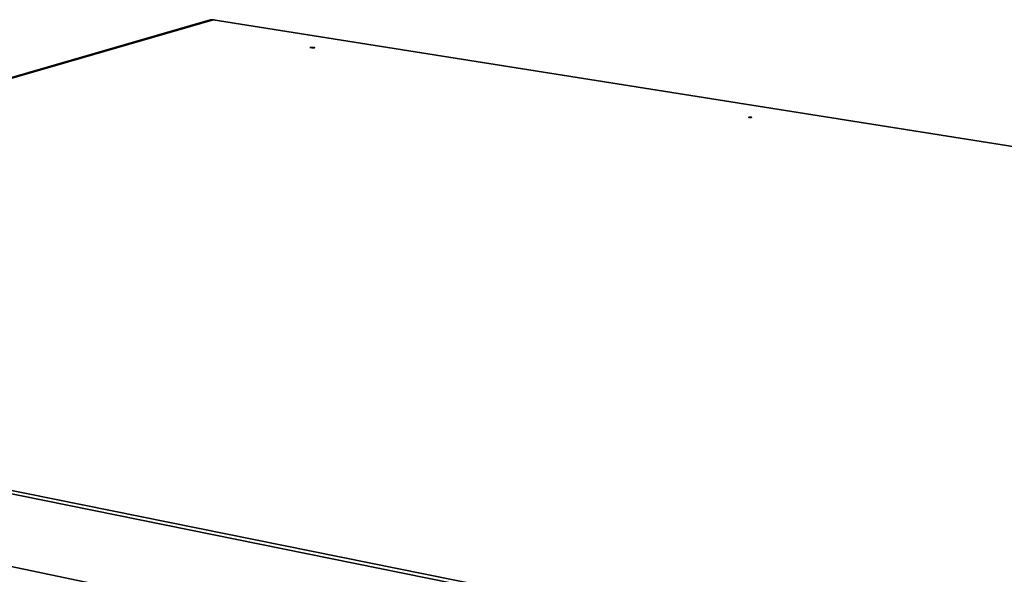
# Model space of a CAD drawing. Units: inches. Extents: x 0.5 to 16.1, y 0.5 to 13.8.
# Drawn here: x 11 to 13.3, y 9.1 to 10.4 of the extents above; entities that cross this region are included whole.
import ezdxf

# ---------------------------------------------------------------- set-up
doc = ezdxf.new("R2010")
doc.units = ezdxf.units.IN
doc.header["$MEASUREMENT"] = 0
doc.layers.add('art', color=7, linetype='Continuous', lineweight=0)

# ---------------------------------------------------------------- blocks, each defined once
blk = doc.blocks.new('Block_9')
at = {"layer": 'art', "color": 250, "lineweight": 35, "true_color": 0x231f20}
for p, q in [((8.9749, 9.6518), (11.4508, 10.3693)), ((11.4569, 10.3697), (8.9814, 9.652)), ((15.6153, 9.7106), (11.4569, 10.3697)), ((12.7308, 10.1383), (12.7309, 10.1382)), ((13.4963, 8.7386), (8.9814, 9.652)), ((9.0485, 9.646), (13.4383, 8.7592)), ((13.2289, 8.6065), (8.7166, 9.5477))]:
    blk.add_line(p, q, dxfattribs=at)
for points in [[(11.4484, 10.3683), (11.448, 10.3681), (11.4476, 10.3679), (11.4472, 10.3677), (11.4469, 10.3675), (11.4465, 10.3672), (11.4461, 10.3669), (11.4458, 10.3667), (11.4454, 10.3664)], [(11.4569, 10.3697), (11.4566, 10.3697), (11.4562, 10.3698), (11.4558, 10.3698), (11.4554, 10.3698), (11.455, 10.3698), (11.4546, 10.3698), (11.4542, 10.3698), (11.4538, 10.3698), (11.4534, 10.3698), (11.453, 10.3697), (11.4526, 10.3697), (11.4523, 10.3696), (11.4519, 10.3696), (11.4515, 10.3695), (11.4511, 10.3694), (11.4508, 10.3693)], [(11.4599, 10.3692), (11.4598, 10.3692), (11.4598, 10.3693), (11.4597, 10.3693), (11.4596, 10.3694), (11.4595, 10.3694), (11.4594, 10.3695), (11.4593, 10.3695), (11.4592, 10.3696), (11.4591, 10.3696), (11.459, 10.3696), (11.459, 10.3697), (11.4589, 10.3697), (11.4588, 10.3697), (11.4587, 10.3697), (11.4586, 10.3697), (11.4585, 10.3698)], [(11.6914, 10.304), (11.6911, 10.3041), (11.6907, 10.3041), (11.6904, 10.3042), (11.6901, 10.3042), (11.6897, 10.3042), (11.6894, 10.3042), (11.6891, 10.3042), (11.6887, 10.3042), (11.6884, 10.3041), (11.6881, 10.3041), (11.6878, 10.3041), (11.6874, 10.304), (11.6871, 10.304), (11.6868, 10.3039), (11.6865, 10.3038), (11.6862, 10.3037)], [(11.6914, 10.304), (11.6913, 10.304), (11.6912, 10.304), (11.6912, 10.304), (11.6911, 10.3039), (11.6911, 10.3039), (11.6911, 10.3039), (11.691, 10.3039), (11.691, 10.3039), (11.691, 10.3039), (11.6909, 10.3039), (11.6909, 10.3038), (11.6909, 10.3038), (11.6909, 10.3038), (11.6909, 10.3038), (11.6909, 10.3038), (11.6909, 10.3038), (11.6909, 10.3038), (11.6908, 10.3038), (11.6908, 10.3038), (11.6908, 10.3038), (11.6908, 10.3038), (11.6908, 10.3038), (11.6908, 10.3037), (11.6908, 10.3037), (11.6908, 10.3037), (11.6908, 10.3037), (11.6908, 10.3037), (11.6908, 10.3037), (11.6908, 10.3037), (11.6908, 10.3037), (11.6908, 10.3037), (11.6908, 10.3037), (11.6908, 10.3037), (11.6908, 10.3037), (11.6908, 10.3037), (11.6908, 10.3037), (11.6908, 10.3037), (11.6908, 10.3037), (11.6908, 10.3037), (11.6908, 10.3037), (11.6908, 10.3037), (11.6908, 10.3037), (11.6908, 10.3037), (11.6908, 10.3037), (11.6908, 10.3036), (11.6908, 10.3036), (11.6908, 10.3036), (11.6908, 10.3036), (11.6908, 10.3036), (11.6908, 10.3036), (11.6908, 10.3036), (11.6908, 10.3036), (11.6908, 10.3036), (11.6908, 10.3036), (11.6908, 10.3036), (11.6908, 10.3036), (11.6908, 10.3036), (11.6908, 10.3036), (11.6908, 10.3036), (11.6908, 10.3036), (11.6908, 10.3036), (11.6908, 10.3036), (11.6908, 10.3036), (11.6908, 10.3036), (11.6908, 10.3036), (11.6908, 10.3036), (11.6908, 10.3036), (11.6908, 10.3035), (11.6908, 10.3035), (11.6908, 10.3035), (11.6908, 10.3035), (11.6908, 10.3035), (11.6908, 10.3035), (11.6908, 10.3035), (11.6908, 10.3035), (11.6908, 10.3035), (11.6908, 10.3035), (11.6908, 10.3035), (11.6908, 10.3035), (11.6908, 10.3035), (11.6908, 10.3035), (11.6908, 10.3035), (11.6908, 10.3035), (11.6908, 10.3035), (11.6908, 10.3035), (11.6909, 10.3034), (11.6909, 10.3034), (11.6909, 10.3034), (11.6909, 10.3034), (11.6909, 10.3034), (11.6909, 10.3034), (11.6909, 10.3034), (11.6909, 10.3034), (11.691, 10.3034), (11.691, 10.3034), (11.691, 10.3033), (11.6911, 10.3033), (11.6911, 10.3033), (11.6911, 10.3033), (11.6912, 10.3033), (11.6912, 10.3033), (11.6913, 10.3032), (11.6914, 10.3032), (11.6915, 10.3032), (11.6916, 10.3032), (11.6917, 10.3031), (11.6918, 10.3031), (11.692, 10.3031), (11.6922, 10.303), (11.6925, 10.303), (11.6927, 10.303), (11.693, 10.303), (11.6933, 10.303), (11.6937, 10.303), (11.694, 10.303), (11.6943, 10.303), (11.6946, 10.303), (11.6949, 10.303), (11.6952, 10.303), (11.6955, 10.3031), (11.6958, 10.3031), (11.696, 10.3031), (11.6961, 10.3032), (11.6962, 10.3032), (11.6963, 10.3032), (11.6964, 10.3032)], [(11.6914, 10.304), (11.6915, 10.3041), (11.6916, 10.3041), (11.6917, 10.3041), (11.6918, 10.3041), (11.692, 10.3042), (11.6923, 10.3042), (11.6926, 10.3043), (11.6929, 10.3043), (11.6932, 10.3043), (11.6935, 10.3043), (11.6938, 10.3043), (11.6941, 10.3043), (11.6944, 10.3043), (11.6947, 10.3043), (11.695, 10.3043), (11.6953, 10.3043), (11.6955, 10.3042), (11.6958, 10.3042), (11.6959, 10.3042), (11.696, 10.3042), (11.6961, 10.3041), (11.6962, 10.3041), (11.6963, 10.3041), (11.6964, 10.3041), (11.6965, 10.304), (11.6965, 10.304), (11.6966, 10.304), (11.6966, 10.304), (11.6967, 10.304), (11.6967, 10.304), (11.6967, 10.304), (11.6968, 10.3039), (11.6968, 10.3039), (11.6968, 10.3039), (11.6968, 10.3039), (11.6968, 10.3039), (11.6969, 10.3039), (11.6969, 10.3039), (11.6969, 10.3039), (11.6969, 10.3039), (11.6969, 10.3039), (11.6969, 10.3038), (11.6969, 10.3038), (11.6969, 10.3038), (11.6969, 10.3038), (11.6969, 10.3038), (11.697, 10.3038), (11.697, 10.3038), (11.697, 10.3038), (11.697, 10.3038), (11.697, 10.3038), (11.697, 10.3038), (11.697, 10.3038), (11.697, 10.3038), (11.697, 10.3038), (11.697, 10.3038), (11.697, 10.3038), (11.697, 10.3038), (11.697, 10.3037)], [(11.6967, 10.3034), (11.6967, 10.3034), (11.6967, 10.3034), (11.6966, 10.3033), (11.6966, 10.3033), (11.6965, 10.3033), (11.6965, 10.3033), (11.6964, 10.3032)], [(11.697, 10.3036), (11.697, 10.3036), (11.697, 10.3036), (11.697, 10.3036), (11.697, 10.3036), (11.697, 10.3036), (11.697, 10.3036), (11.697, 10.3036), (11.697, 10.3036), (11.697, 10.3036), (11.697, 10.3036), (11.697, 10.3036), (11.697, 10.3036), (11.697, 10.3036), (11.697, 10.3036), (11.697, 10.3036), (11.697, 10.3036), (11.697, 10.3036), (11.697, 10.3036), (11.697, 10.3036), (11.697, 10.3036), (11.697, 10.3036), (11.697, 10.3037), (11.697, 10.3037), (11.697, 10.3037), (11.697, 10.3037), (11.697, 10.3037), (11.697, 10.3037), (11.697, 10.3037), (11.697, 10.3037), (11.697, 10.3037), (11.697, 10.3037), (11.697, 10.3037), (11.697, 10.3037), (11.697, 10.3037), (11.697, 10.3037), (11.697, 10.3037), (11.697, 10.3037), (11.697, 10.3037), (11.697, 10.3037), (11.697, 10.3037), (11.697, 10.3037), (11.697, 10.3037), (11.697, 10.3037), (11.697, 10.3037), (11.697, 10.3037), (11.697, 10.3037), (11.697, 10.3037), (11.697, 10.3037), (11.697, 10.3037)], [(12.7254, 10.1391), (12.725, 10.1392), (12.7245, 10.1392)], [(12.7308, 10.1383), (12.7307, 10.1382), (12.7306, 10.1382), (12.7305, 10.1382), (12.7304, 10.1382), (12.7303, 10.1381), (12.7301, 10.1381), (12.7299, 10.1381), (12.7296, 10.138), (12.7293, 10.138), (12.729, 10.138), (12.7287, 10.138), (12.7283, 10.1379), (12.728, 10.1379), (12.7277, 10.138), (12.7274, 10.138), (12.7271, 10.138), (12.7268, 10.138), (12.7265, 10.138), (12.7262, 10.1381), (12.726, 10.1381), (12.7259, 10.1381), (12.7258, 10.1382), (12.7257, 10.1382), (12.7256, 10.1382), (12.7255, 10.1383), (12.7254, 10.1383), (12.7253, 10.1383), (12.7253, 10.1383), (12.7252, 10.1383), (12.7252, 10.1384), (12.7251, 10.1384), (12.7251, 10.1384), (12.7251, 10.1384), (12.725, 10.1384), (12.725, 10.1384), (12.725, 10.1384), (12.725, 10.1385), (12.725, 10.1385), (12.725, 10.1385), (12.725, 10.1385), (12.725, 10.1385), (12.7249, 10.1385), (12.7249, 10.1385), (12.7249, 10.1385), (12.7249, 10.1385), (12.7249, 10.1385), (12.7249, 10.1386), (12.7249, 10.1386), (12.7249, 10.1386), (12.7249, 10.1386), (12.7249, 10.1386), (12.7249, 10.1386), (12.7249, 10.1386), (12.7249, 10.1386), (12.7249, 10.1386), (12.7249, 10.1386), (12.7249, 10.1386), (12.7249, 10.1386), (12.7249, 10.1386), (12.7248, 10.1386), (12.7248, 10.1386), (12.7248, 10.1386), (12.7248, 10.1386), (12.7248, 10.1386), (12.7248, 10.1386), (12.7248, 10.1386), (12.7248, 10.1387), (12.7248, 10.1387), (12.7248, 10.1387), (12.7248, 10.1387), (12.7248, 10.1387), (12.7248, 10.1387), (12.7248, 10.1387), (12.7248, 10.1387), (12.7248, 10.1387), (12.7248, 10.1387), (12.7248, 10.1387), (12.7248, 10.1387), (12.7248, 10.1387), (12.7248, 10.1387), (12.7248, 10.1387), (12.7248, 10.1387), (12.7248, 10.1387), (12.7248, 10.1387), (12.7248, 10.1387), (12.7248, 10.1387), (12.7248, 10.1387), (12.7248, 10.1388), (12.7248, 10.1388), (12.7248, 10.1388), (12.7248, 10.1388), (12.7248, 10.1388), (12.7248, 10.1388), (12.7248, 10.1388), (12.7249, 10.1388), (12.7249, 10.1388), (12.7249, 10.1388), (12.7249, 10.1388), (12.7249, 10.1388), (12.7249, 10.1388), (12.7249, 10.1388), (12.7249, 10.1388), (12.7249, 10.1388), (12.7249, 10.1388), (12.7249, 10.1388), (12.7249, 10.1388), (12.7249, 10.1388), (12.7249, 10.1389), (12.7249, 10.1389), (12.7249, 10.1389), (12.7249, 10.1389), (12.7249, 10.1389), (12.7249, 10.1389), (12.725, 10.1389), (12.725, 10.1389), (12.725, 10.1389), (12.725, 10.1389), (12.725, 10.1389), (12.725, 10.139), (12.725, 10.139), (12.7251, 10.139), (12.7251, 10.139), (12.7251, 10.139), (12.7252, 10.139), (12.7252, 10.139), (12.7252, 10.1391), (12.7253, 10.1391), (12.7253, 10.1391), (12.7254, 10.1391)], [(12.7254, 10.1391), (12.7255, 10.1391), (12.7256, 10.1392), (12.7257, 10.1392), (12.7258, 10.1392), (12.7259, 10.1393), (12.726, 10.1393), (12.7263, 10.1393), (12.7266, 10.1394), (12.7269, 10.1394), (12.7272, 10.1394), (12.7275, 10.1394), (12.7278, 10.1394), (12.7281, 10.1394), (12.7284, 10.1394), (12.7287, 10.1394), (12.729, 10.1394), (12.7294, 10.1394), (12.7296, 10.1393), (12.7299, 10.1393), (12.7302, 10.1393), (12.7303, 10.1392), (12.7304, 10.1392), (12.7305, 10.1392), (12.7306, 10.1391), (12.7307, 10.1391), (12.7308, 10.1391), (12.7308, 10.1391), (12.7309, 10.1391), (12.7309, 10.139), (12.731, 10.139), (12.731, 10.139), (12.731, 10.139), (12.7311, 10.139), (12.7311, 10.139), (12.7311, 10.1389), (12.7311, 10.1389), (12.7312, 10.1389), (12.7312, 10.1389), (12.7312, 10.1389), (12.7312, 10.1389), (12.7312, 10.1389), (12.7312, 10.1389), (12.7312, 10.1389), (12.7312, 10.1389), (12.7312, 10.1388), (12.7312, 10.1388), (12.7313, 10.1388), (12.7313, 10.1388), (12.7313, 10.1388), (12.7313, 10.1388), (12.7313, 10.1388), (12.7313, 10.1388), (12.7313, 10.1388), (12.7313, 10.1388), (12.7313, 10.1388), (12.7313, 10.1388), (12.7313, 10.1388), (12.7313, 10.1388), (12.7313, 10.1388), (12.7313, 10.1388), (12.7313, 10.1388), (12.7313, 10.1387), (12.7313, 10.1387), (12.7313, 10.1387), (12.7313, 10.1387), (12.7313, 10.1387), (12.7313, 10.1387), (12.7313, 10.1387), (12.7313, 10.1387), (12.7313, 10.1387), (12.7313, 10.1387), (12.7313, 10.1387), (12.7313, 10.1387), (12.7313, 10.1387), (12.7313, 10.1387), (12.7313, 10.1387), (12.7313, 10.1387), (12.7313, 10.1387), (12.7313, 10.1387), (12.7313, 10.1387), (12.7313, 10.1387), (12.7313, 10.1387), (12.7313, 10.1387), (12.7313, 10.1386), (12.7313, 10.1386), (12.7313, 10.1386), (12.7313, 10.1386), (12.7313, 10.1386), (12.7313, 10.1386), (12.7313, 10.1386), (12.7313, 10.1386), (12.7313, 10.1386), (12.7313, 10.1386), (12.7313, 10.1386), (12.7313, 10.1386), (12.7313, 10.1386), (12.7313, 10.1386), (12.7313, 10.1386), (12.7313, 10.1386), (12.7313, 10.1386), (12.7313, 10.1386), (12.7313, 10.1386), (12.7313, 10.1386), (12.7313, 10.1386), (12.7313, 10.1386), (12.7313, 10.1385), (12.7313, 10.1385), (12.7313, 10.1385), (12.7312, 10.1385), (12.7312, 10.1385), (12.7312, 10.1385), (12.7312, 10.1385), (12.7312, 10.1385), (12.7312, 10.1385), (12.7312, 10.1385), (12.7312, 10.1385), (12.7312, 10.1384), (12.7311, 10.1384), (12.7311, 10.1384), (12.7311, 10.1384), (12.7311, 10.1384), (12.7311, 10.1384), (12.731, 10.1384), (12.731, 10.1384), (12.731, 10.1383), (12.7309, 10.1383), (12.7309, 10.1383), (12.7308, 10.1383), (12.7308, 10.1383)]]:
    blk.add_lwpolyline(points, dxfattribs=at)

msp = doc.modelspace()

# ---------------------------------------------------------------- block references
at = {"layer": 'art'}
msp.add_blockref('Block_9', (0, 0), dxfattribs=at)

doc.saveas('drawing.dxf')
